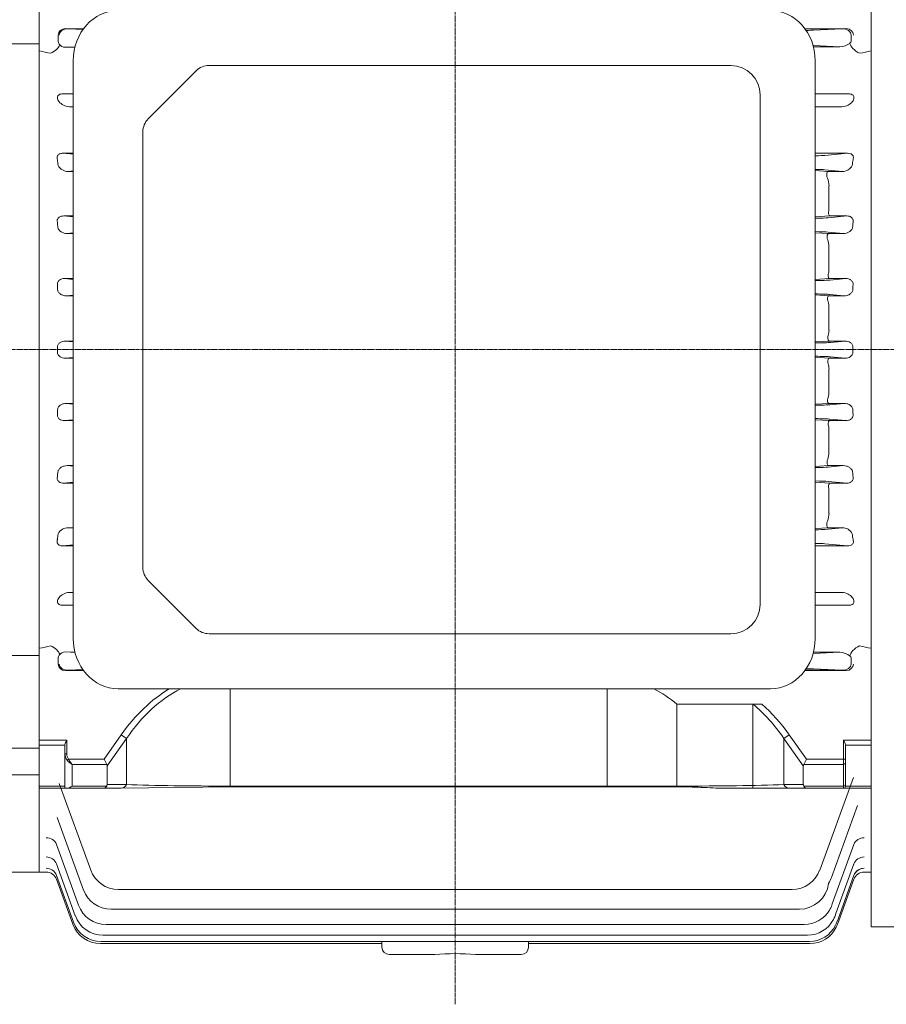
# Model space of a CAD drawing. Extents: x -129 to 3009, y -62 to 2201.
# Drawn here: x 1542 to 1779, y 1356 to 1624 of the extents above; entities that cross this region are included whole.
import ezdxf

# ---------------------------------------------------------------- set-up
doc = ezdxf.new("R2010")
doc.units = 0
doc.header["$MEASUREMENT"] = 0
doc.linetypes.add('CENTER2', pattern=[1.125, 0.75, -0.125, 0.125, -0.125])
doc.layers.add('CENTER LINE', color=1, linetype='CENTER2', lineweight=9)
doc.layers.add('OUTLINE', color=3, linetype='Continuous', lineweight=20)

msp = doc.modelspace()

# ---------------------------------------------------------------- linework, layer by layer
at = {"layer": 'CENTER LINE'}
for p, q in [((1661.31, 1355.7), (1661.31, 1762.17)), ((1661.31, 1355.7), (1661.31, 1762.17)), ((1321.15, 1534.26), (1944.31, 1534.26))]:
    msp.add_line(p, q, dxfattribs=at)
at = {"layer": 'OUTLINE'}
for p, q in [((1774.81, 1432.93), (1774.81, 1692.96)), ((1547.81, 1641.49), (1547.81, 1618.74)), ((1552.98, 1620.05), (1552.98, 1619.26)), ((1554.94, 1621.79), (1559.88, 1621.77)), ((1554.94, 1621.79), (1559.72, 1621.56)), ((1559.71, 1621.54), (1555.76, 1621.73)), ((1555.76, 1621.73), (1559.84, 1621.72)), ((1768.01, 1621.79), (1756.77, 1621.76)), ((1766.87, 1621.73), (1756.81, 1621.71)), ((1768.01, 1621.79), (1759.12, 1621.36)), ((1759.12, 1621.36), (1766.87, 1621.73)), ((1769.36, 1619.26), (1769.36, 1620.02)), ((1547.81, 1619.26), (1547.81, 1618.74)), ((1547.81, 1618.74), (1547.81, 1615.72)), ((1547.81, 1618.74), (1547.81, 1615.72)), ((1552.98, 1619.26), (1552.98, 1618.47)), ((1557.57, 1616.86), (1554.94, 1616.73)), ((1554.94, 1616.73), (1557.01, 1616.74)), ((1557.01, 1616.74), (1557.54, 1616.74)), ((1759.08, 1616.82), (1766.27, 1616.82)), ((1766.27, 1616.82), (1759.12, 1617.16)), ((1769.36, 1618.5), (1769.36, 1619.26)), ((1774.81, 1619.26), (1774.81, 1618.74)), ((1774.81, 1615.72), (1774.81, 1618.74)), ((1547.81, 1432.93), (1547.81, 1615.72)), ((1547.81, 1615.72), (1547.81, 1534.26)), ((1774.81, 1534.26), (1774.81, 1615.72)), ((1557.09, 1613.06), (1557.09, 1455.46)), ((1736.55, 1611.76), (1594.16, 1611.76)), ((1759.55, 1455.46), (1759.55, 1613.06)), ((1590.62, 1610.3), (1577.55, 1597.22)), ((1554.24, 1604.01), (1557.09, 1604.01)), ((1744.55, 1464.76), (1744.55, 1603.76)), ((1759.55, 1604.01), (1761.1, 1604.01)), ((1761.1, 1604.01), (1768.67, 1604.01)), ((1557.09, 1600.51), (1556.07, 1600.51)), ((1761.1, 1600.51), (1759.55, 1600.51)), ((1766.84, 1600.51), (1761.1, 1600.51)), ((1576.09, 1593.69), (1576.09, 1474.83)), ((1557.09, 1587.81), (1554.24, 1587.81)), ((1554.24, 1587.81), (1557.09, 1587.53)), ((1768.39, 1587.81), (1759.55, 1587.81)), ((1762.19, 1587.21), (1768.39, 1587.81)), ((1557.09, 1582.99), (1555.74, 1582.86)), ((1555.74, 1582.86), (1557.09, 1582.86)), ((1759.55, 1583.08), (1763.07, 1582.86)), ((1766.89, 1582.86), (1762.19, 1583.31)), ((1763.07, 1582.86), (1766.89, 1582.86)), ((1763.31, 1578.92), (1763.31, 1572.88)), ((1763.23, 1572.06), (1763.31, 1572.88)), ((1557.09, 1570.7), (1554.47, 1570.7)), ((1554.47, 1570.7), (1557.09, 1570.45)), ((1763.57, 1570.7), (1759.55, 1570.45)), ((1763.08, 1570.21), (1768.15, 1570.7)), ((1768.15, 1570.7), (1763.57, 1570.7)), ((1557.09, 1566.07), (1555.42, 1565.91)), ((1555.42, 1565.91), (1557.09, 1565.91)), ((1759.55, 1566.13), (1763.17, 1565.91)), ((1767.21, 1565.91), (1763.08, 1566.31)), ((1763.17, 1565.91), (1767.21, 1565.91)), ((1763.31, 1562.32), (1763.31, 1556.17)), ((1557.09, 1553.63), (1554.69, 1553.63)), ((1554.69, 1553.63), (1557.09, 1553.4)), ((1763.47, 1553.63), (1759.55, 1553.39)), ((1767.93, 1553.63), (1763.47, 1553.63)), ((1763.58, 1553.21), (1767.93, 1553.63)), ((1557.09, 1549.12), (1555.15, 1548.93)), ((1555.15, 1548.93), (1557.09, 1548.93)), ((1759.55, 1549.16), (1763.27, 1548.93)), ((1763.27, 1548.93), (1767.47, 1548.93)), ((1767.47, 1548.93), (1763.58, 1549.31)), ((1763.31, 1545.69), (1763.31, 1539.48)), ((1557.09, 1536.59), (1554.92, 1536.59)), ((1554.92, 1536.59), (1557.09, 1536.38)), ((1763.37, 1536.59), (1759.55, 1536.36)), ((1767.71, 1536.59), (1763.37, 1536.59)), ((1763.74, 1536.21), (1767.71, 1536.59)), ((1547.81, 1452.8), (1547.81, 1534.26)), ((1774.81, 1534.26), (1774.81, 1452.8)), ((1554.92, 1531.93), (1557.09, 1532.14)), ((1557.09, 1531.93), (1554.92, 1531.93)), ((1763.37, 1531.93), (1759.55, 1532.16)), ((1767.71, 1531.93), (1763.37, 1531.93)), ((1763.74, 1532.31), (1767.71, 1531.93)), ((1763.31, 1522.83), (1763.31, 1529.04)), ((1555.15, 1519.59), (1557.09, 1519.59)), ((1557.09, 1519.4), (1555.15, 1519.59)), ((1759.55, 1519.36), (1763.27, 1519.59)), ((1763.27, 1519.59), (1767.47, 1519.59)), ((1767.47, 1519.59), (1763.58, 1519.21)), ((1554.69, 1514.89), (1557.09, 1515.12)), ((1557.09, 1514.89), (1554.69, 1514.89)), ((1763.47, 1514.89), (1759.55, 1515.13)), ((1767.93, 1514.89), (1763.47, 1514.89)), ((1763.58, 1515.31), (1767.93, 1514.89)), ((1763.31, 1506.2), (1763.31, 1512.35)), ((1555.42, 1502.61), (1557.09, 1502.61)), ((1557.09, 1502.45), (1555.42, 1502.61)), ((1759.55, 1502.39), (1763.17, 1502.61)), ((1767.21, 1502.61), (1763.08, 1502.21)), ((1763.17, 1502.61), (1767.21, 1502.61)), ((1554.47, 1497.82), (1557.09, 1498.07)), ((1557.09, 1497.82), (1554.47, 1497.82)), ((1763.57, 1497.82), (1759.55, 1498.07)), ((1763.08, 1498.31), (1768.15, 1497.82)), ((1763.23, 1496.46), (1763.31, 1495.64)), ((1768.15, 1497.82), (1763.57, 1497.82)), ((1763.31, 1489.6), (1763.31, 1495.64)), ((1555.74, 1485.66), (1557.09, 1485.66)), ((1557.09, 1485.53), (1555.74, 1485.66)), ((1759.55, 1485.44), (1763.07, 1485.66)), ((1766.89, 1485.66), (1762.19, 1485.21)), ((1763.07, 1485.66), (1766.89, 1485.66)), ((1554.24, 1480.71), (1557.09, 1480.99)), ((1557.09, 1480.71), (1554.24, 1480.71)), ((1768.39, 1480.71), (1759.55, 1480.71)), ((1762.19, 1481.31), (1768.39, 1480.71)), ((1590.62, 1458.22), (1577.55, 1471.3)), ((1557.09, 1468.01), (1556.07, 1468.01)), ((1761.1, 1468.01), (1759.55, 1468.01)), ((1766.84, 1468.01), (1761.1, 1468.01)), ((1554.24, 1464.51), (1557.09, 1464.51)), ((1759.55, 1464.51), (1761.1, 1464.51)), ((1761.1, 1464.51), (1768.67, 1464.51)), ((1594.16, 1456.76), (1736.55, 1456.76)), ((1547.81, 1449.78), (1547.81, 1452.8)), ((1557.57, 1451.66), (1554.94, 1451.79)), ((1554.94, 1451.79), (1557.01, 1451.78)), ((1557.01, 1451.78), (1557.54, 1451.78)), ((1759.08, 1451.7), (1766.27, 1451.7)), ((1766.27, 1451.7), (1759.12, 1451.36)), ((1774.81, 1452.8), (1774.81, 1449.78)), ((1547.81, 1449.26), (1547.81, 1449.78)), ((1552.98, 1449.26), (1552.98, 1450.05)), ((1552.98, 1448.47), (1552.98, 1449.26)), ((1769.36, 1450.02), (1769.36, 1449.26)), ((1769.36, 1449.26), (1769.36, 1448.5)), ((1774.81, 1449.26), (1774.81, 1449.78)), ((1554.94, 1446.73), (1559.72, 1446.96)), ((1554.94, 1446.73), (1559.88, 1446.75)), ((1559.71, 1446.98), (1555.76, 1446.79)), ((1555.76, 1446.79), (1559.84, 1446.8)), ((1768.01, 1446.73), (1756.77, 1446.76)), ((1766.87, 1446.79), (1756.81, 1446.81)), ((1759.12, 1447.16), (1766.87, 1446.79)), ((1768.01, 1446.73), (1759.12, 1447.16)), ((1747.34, 1441.76), (1569.3, 1441.76)), ((1599.88, 1441.76), (1599.88, 1415.21)), ((1547.81, 1432.93), (1547.81, 1418.3)), ((1774.81, 1432.93), (1774.81, 1376.82)), ((1565.48, 1422.55), (1570.18, 1429.2)), ((1571.6, 1428.2), (1570.18, 1429.2)), ((1547.81, 1427.76), (1555.31, 1427.76)), ((1554.81, 1426.41), (1547.81, 1426.41)), ((1554.81, 1424.05), (1554.81, 1426.44)), ((1555.31, 1427.76), (1555.31, 1424.05)), ((1571.6, 1428.2), (1566.31, 1420.73)), ((1571.6, 1415.63), (1571.6, 1428.2)), ((1554.81, 1424.05), (1555.31, 1424.05)), ((1554.81, 1414.63), (1554.81, 1424.05)), ((1555.75, 1422.55), (1555.4, 1422.3)), ((1555.75, 1422.55), (1565.48, 1422.55)), ((1556.81, 1421.14), (1556.81, 1415.21)), ((1566.22, 1421.14), (1556.81, 1421.14)), ((1566.22, 1421.14), (1565.48, 1422.55)), ((1566.31, 1420.73), (1566.31, 1415.63)), ((1547.81, 1418.3), (1547.81, 1391.76)), ((1561.86, 1392.29), (1553.27, 1415.89)), ((1556.81, 1415.21), (1566.22, 1415.21)), ((1566.31, 1415.63), (1571.6, 1415.63)), ((1599.88, 1415.21), (1722.74, 1415.21)), ((1722.74, 1415.21), (1722.74, 1414.99)), ((1751.03, 1415.63), (1756.31, 1415.63)), ((1756.41, 1415.21), (1767.31, 1415.21)), ((1769.97, 1417.57), (1760.77, 1392.29)), ((1767.31, 1415.21), (1767.31, 1414.63)), ((1767.81, 1415.13), (1767.81, 1415.57)), ((1547.81, 1415.15), (1554.81, 1415.15)), ((1554.81, 1414.63), (1547.81, 1414.63)), ((1555.4, 1414.63), (1554.81, 1414.63)), ((1565.48, 1414.63), (1555.4, 1414.63)), ((1570.18, 1414.63), (1565.48, 1414.63)), ((1599.88, 1414.99), (1570.18, 1414.63)), ((1599.88, 1414.99), (1722.74, 1414.99)), ((1752.44, 1414.63), (1735.64, 1414.63)), ((1757.14, 1414.63), (1752.44, 1414.63)), ((1767.31, 1414.63), (1757.14, 1414.63)), ((1774.81, 1414.63), (1767.31, 1414.63)), ((1767.81, 1415.15), (1774.81, 1415.15)), ((1764, 1390.31), (1771.12, 1409.88)), ((1552.68, 1406.64), (1559.88, 1386.87)), ((1558.53, 1382.74), (1552.5, 1399.31)), ((1764.22, 1383.08), (1770.13, 1399.31)), ((1557.65, 1379.83), (1552.5, 1393.98)), ((1765.22, 1380.5), (1770.12, 1393.98)), ((1547.81, 1391.76), (1549.71, 1391.76)), ((1549.71, 1391.76), (1549.71, 1391.76)), ((1772.91, 1391.76), (1772.91, 1391.76)), ((1772.91, 1391.76), (1774.81, 1391.76)), ((1557.16, 1378.1), (1552.51, 1390.86)), ((1556.99, 1377.52), (1552.53, 1389.79)), ((1765.78, 1378.96), (1770.13, 1390.9)), ((1765.97, 1378.45), (1770.09, 1389.79)), ((1753.25, 1387.03), (1569.37, 1387.03)), ((1764.22, 1383.08), (1764.09, 1382.74)), ((1567.4, 1381.61), (1755.23, 1381.61)), ((1765.22, 1380.5), (1764.97, 1379.83)), ((1765.78, 1378.96), (1765.47, 1378.1)), ((1765.97, 1378.45), (1765.63, 1377.52)), ((1756.58, 1377.47), (1566.05, 1377.47)), ((1860.13, 1376.82), (1774.81, 1376.82)), ((1641.31, 1372.26), (1564.51, 1372.26)), ((1757.95, 1372.83), (1564.67, 1372.83)), ((1757.45, 1374.56), (1565.17, 1374.56)), ((1641.31, 1371.26), (1641.31, 1372.83)), ((1681.31, 1372.83), (1681.31, 1371.26)), ((1758.11, 1372.26), (1681.31, 1372.26)), ((1644.31, 1369.26), (1643.31, 1369.26)), ((1655.75, 1369.26), (1644.31, 1369.26)), ((1678.31, 1369.26), (1666.88, 1369.26)), ((1679.31, 1369.26), (1678.31, 1369.26))]:
    msp.add_line(p, q, dxfattribs=at)
at = {"layer": 'OUTLINE', "linetype": 'Continuous'}
for p, q in [((1547.81, 1619.33), (1547.81, 1644.67)), ((1547.81, 1619.33), (1547.81, 1618.17)), ((1528.81, 1617.66), (1547.81, 1617.66)), ((1547.81, 1453.67), (1547.81, 1618.17)), ((1547.81, 1453.67), (1547.81, 1452.52)), ((1547.81, 1450.86), (1528.81, 1450.86)), ((1547.81, 1452.52), (1547.81, 1427.18)), ((1702.78, 1441.76), (1702.78, 1414.99)), ((1721.81, 1437.57), (1721.81, 1414.99)), ((1745, 1437.57), (1721.81, 1437.57)), ((1742.55, 1437.57), (1742.55, 1414.63)), ((1751.03, 1428.2), (1752.44, 1429.2)), ((1752.44, 1429.2), (1757.14, 1422.55)), ((1547.81, 1427.18), (1547.81, 1419.92)), ((1751.03, 1428.2), (1751.03, 1415.63)), ((1756.31, 1420.73), (1751.03, 1428.2)), ((1767.31, 1422.55), (1767.31, 1427.76)), ((1767.31, 1427.76), (1774.81, 1427.76)), ((1767.81, 1426.44), (1767.81, 1422.55)), ((1774.81, 1426.41), (1767.81, 1426.41)), ((1528.81, 1425.52), (1547.81, 1425.52)), ((1756.31, 1415.63), (1756.31, 1420.73)), ((1756.41, 1421.14), (1757.14, 1422.55)), ((1767.31, 1421.14), (1756.41, 1421.14)), ((1757.14, 1422.55), (1767.31, 1422.55)), ((1767.31, 1422.55), (1767.81, 1422.55)), ((1767.31, 1421.14), (1767.31, 1422.55)), ((1767.31, 1415.21), (1767.31, 1421.14)), ((1767.81, 1421.49), (1767.81, 1422.55)), ((1767.81, 1421.49), (1767.81, 1415.57)), ((1528.81, 1418.26), (1547.81, 1418.26)), ((1547.81, 1419.92), (1547.81, 1419.56)), ((1547.81, 1393.42), (1547.81, 1419.56)), ((1751.03, 1415.63), (1756.31, 1415.63)), ((1756.41, 1415.21), (1767.31, 1415.21)), ((1767.31, 1415.21), (1767.31, 1414.63)), ((1767.81, 1415.13), (1767.81, 1415.57)), ((1757.14, 1414.63), (1752.44, 1414.63)), ((1767.31, 1414.63), (1757.14, 1414.63)), ((1774.81, 1414.63), (1767.31, 1414.63)), ((1767.81, 1415.15), (1774.81, 1415.15)), ((1537.12, 1391.76), (1547.81, 1391.76))]:
    msp.add_line(p, q, dxfattribs=at)
at = {"layer": 'OUTLINE'}
for centre, radius, start, end in [((1554.9, 1618.77), 2.04, 216.3318, 271.1), ((1766.13, 1621.38), 4.57, 271.744, 309.6733), ((1768.6, 1618.49), 0.763, 305.6321, 349.0357), ((1594.16, 1606.76), 5, 90, 135), ((1736.55, 1603.76), 8, 0, 90), ((1581.09, 1593.69), 5, 135, 180), ((1555.6, 1585.77), 2.92, 205.8843, 272.7152), ((1767.01, 1585.8), 2.95, 267.6421, 333.7584), ((1757.74, 1578.86), 5.58, 0.5608, 23.0036), ((1758.04, 1562.31), 5.27, 0.1446, 20.883), ((1758.96, 1556.14), 4.35, 345.9059, 0.3452), ((1758.35, 1545.71), 4.96, 359.8625, 18.7376), ((1758.66, 1539.46), 4.66, 343.5052, 0.2935), ((1153.02, 1534.26), 399.75, 0, 0.0906), ((1153.02, 1534.26), 399.75, 359.9094, 0), ((2169.61, 1534.26), 399.75, 179.9094, 180), ((2169.61, 1534.26), 399.75, 180, 180.0906), ((1758.66, 1529.06), 4.66, 359.7065, 16.4948), ((1758.35, 1522.81), 4.96, 341.2624, 0.1375), ((1758.96, 1512.38), 4.35, 359.6548, 14.0941), ((1758.04, 1506.21), 5.27, 339.117, 359.8554), ((1757.74, 1489.66), 5.58, 336.9964, 359.4392), ((1555.6, 1482.75), 2.92, 87.2848, 154.1157), ((1767.01, 1482.72), 2.95, 26.2416, 92.3579), ((1581.09, 1474.83), 5, 180, 225), ((1736.55, 1464.76), 8, 270, 0), ((1594.16, 1461.76), 5, 225, 270), ((1554.9, 1449.75), 2.04, 88.9, 143.6682), ((1766.13, 1447.14), 4.57, 50.3267, 88.256), ((1768.6, 1450.03), 0.763, 10.9643, 54.3679), ((1767.31, 1415.13), 0.5, 270, 0), ((1549.71, 1388.76), 3, 20, 90.0004), ((1549.71, 1388.76), 3, 20, 89.9918), ((1569.37, 1395.03), 8, 200, 270), ((1753.25, 1395.03), 8, 270, 340), ((1772.91, 1388.76), 3, 90.0231, 160), ((1772.91, 1388.76), 3, 89.9996, 160), ((1755.23, 1389.61), 8, 270, 353.2384), ((1756.48, 1393.05), 8, 326.7616, 340), ((1567.4, 1389.61), 8, 200, 270), ((1566.05, 1385.47), 8, 200, 270), ((1756.58, 1385.47), 8, 270, 329.3523), ((1756.58, 1385.47), 8, 329.3523, 340), ((1564.67, 1380.83), 8, 200, 270), ((1565.17, 1382.56), 8, 200, 270), ((1757.45, 1382.56), 8, 270, 332.0426), ((1757.45, 1382.56), 8, 332.0426, 340), ((1757.95, 1380.83), 8, 333.5862, 340), ((1564.51, 1380.26), 8, 200, 270), ((1757.95, 1380.83), 8, 270, 333.5862), ((1758.11, 1380.26), 8, 270, 334.0899), ((1758.11, 1380.26), 8, 334.0899, 340), ((1643.31, 1371.26), 2, 180, 270), ((1679.31, 1371.26), 2, 270, 0), ((1661.31, 1309.23), 60.29, 84.7012, 95.2988)]:
    msp.add_arc(centre, radius, start, end, dxfattribs=at)
at = {"layer": 'OUTLINE', "linetype": 'Continuous'}
for centre, radius, start, end in [((1699.69, 1411.02), 34.56, 50.2053, 62.8039), ((1767.31, 1415.13), 0.5, 270, 0)]:
    msp.add_arc(centre, radius, start, end, dxfattribs=at)
at = {"layer": 'OUTLINE', "extrusion": (0, 0, -1)}
for centre, major_axis, ratio, start_param, end_param in [((1569.3, 1613.06), (0, 13.7), 0.891007, 4.712389, 6.283185), ((1747.34, 1613.06), (0, -13.7), 0.891007, 3.141593, 4.712389), ((1555.79, 1619.98), (2.53, -0.1), 0.692309, 3.10652, 4.671348), ((1753.25, 1621.4), (6.25, 0), 0.017455, 0.349066, 0.91036), ((1768, 1620.04), (1.97, 0.07), 0.888433, -1.531433, 0.033395), ((1550.96, 1616.77), (-2.49, -1.68), 0.495716, 3.795202, 5.035048), ((738.05, 1534.26), (986.94, 0), 0.144385, -0.608552, -0.602949), ((1757.87, 1532.23), (6.25, 0), 0.034921, 4.984685, 5.934119), ((1500.19, 1534.26), (0, 145.5), 0.363971, 1.683447, 1.692397), ((1757.71, 1519.29), (-6.25, 0), 0.034921, 3.490659, 4.412872), ((1822.44, 1534.26), (0, 145.5), 0.36397, 4.590788, 4.599739), ((1757.71, 1515.23), (6.25, 0), 0.034921, -1.27128, -0.349066), ((1757.2, 1502.29), (-6.25, 0), 0.034921, 3.490659, 4.327349), ((1501.32, 1534.26), (0, 145.5), 0.36397, 1.801805, 1.81159), ((1821.3, 1534.26), (0, 145.5), 0.36397, 4.471595, 4.48138), ((1757.2, 1498.23), (6.25, 0), 0.034921, -1.185757, -0.349066), ((1756.32, 1485.29), (-6.25, 0), 0.034921, 3.490659, 4.168199), ((1503.27, 1534.26), (0, 145.5), 0.36397, 1.92333, 1.934666), ((1819.36, 1534.26), (0, 145.5), 0.36397, 4.34852, 4.359855), ((1756.32, 1481.23), (6.25, 0), 0.034921, -1.026606, -0.349066), ((1569.3, 1455.46), (0, 13.7), 0.891007, 3.141593, 4.712389), ((1747.34, 1455.46), (0, -13.7), 0.891007, 4.712389, 6.283185), ((1771.66, 1451.75), (2.49, 1.68), 0.495716, 3.523882, 5.035048), ((2584.58, 1534.26), (-986.94, 0), 0.144385, -0.608552, -0.602949), ((1554.95, 1450.04), (-1.97, 0.07), 0.888433, -0.033395, 0.510963), ((1753.25, 1451.4), (-6.25, 0), 0.017455, 3.490659, 3.549283), ((1766.83, 1449.98), (2.53, 0.1), 0.692309, -0.053825, 0.035072), ((1554.95, 1448.48), (1.97, 0.07), 0.888433, 1.61016, 3.174987), ((1766.83, 1448.54), (-2.53, 0.1), 0.692309, 3.10652, 4.671348), ((1753.25, 1447.12), (6.25, 0), 0.017455, -0.91036, -0.349066)]:
    msp.add_ellipse(centre, major_axis=major_axis, ratio=ratio, start_param=start_param, end_param=end_param, dxfattribs=at)
at = {"layer": 'OUTLINE'}
for centre, major_axis, ratio, start_param, end_param in [((1554.95, 1620.04), (1.97, -0.07), 0.888433, 1.61016, 3.174987), ((1753.25, 1621.4), (6.25, 0), 0.017455, -0.91036, -0.349066), ((1766.83, 1619.98), (-2.53, -0.1), 0.692309, 3.10652, 4.671348), ((1554.95, 1618.48), (-1.97, -0.07), 0.888433, -0.033395, 0.510963), ((1753.25, 1617.12), (-6.25, 0), 0.017455, 3.490659, 3.549283), ((1771.66, 1616.77), (2.49, -1.68), 0.495716, 3.523882, 5.035048), ((1766.83, 1618.54), (2.53, -0.1), 0.692309, -0.053825, 0.035072), ((2584.58, 1534.26), (-986.94, 0), 0.144385, -0.608552, -0.602949), ((1756.32, 1587.29), (6.25, 0), 0.034921, -1.026606, -0.349066), ((1503.27, 1534.26), (0, -145.5), 0.36397, 1.92333, 1.934666), ((1819.36, 1534.26), (0, -145.5), 0.36397, 4.34852, 4.359855), ((1756.32, 1583.23), (-6.25, 0), 0.034921, 3.490659, 4.168199), ((1501.32, 1534.26), (0, -145.5), 0.36397, 1.801805, 1.81159), ((1757.2, 1570.29), (6.25, 0), 0.034921, -1.185757, -0.349066), ((1821.3, 1534.26), (0, -145.5), 0.36397, 4.471595, 4.48138), ((1757.2, 1566.23), (-6.25, 0), 0.034921, 3.490659, 4.327349), ((1757.71, 1553.29), (6.25, 0), 0.034921, -1.27128, -0.349066), ((1500.19, 1534.26), (0, -145.5), 0.363971, 1.683447, 1.692397), ((1822.44, 1534.26), (0, -145.5), 0.36397, 4.590788, 4.599739), ((1757.71, 1549.23), (-6.25, 0), 0.034921, 3.490659, 4.412872), ((1757.87, 1536.29), (6.25, 0), 0.034921, 4.984685, 5.934119), ((738.05, 1534.26), (986.94, 0), 0.144385, -0.608552, -0.602949), ((1550.96, 1451.75), (-2.49, 1.68), 0.495716, 3.795202, 5.035048), ((1555.79, 1448.54), (2.53, 0.1), 0.692309, 3.10652, 4.671348), ((1768, 1448.48), (1.97, -0.07), 0.888433, -1.531433, 0.033395), ((1753.25, 1447.12), (6.25, 0), 0.017455, 0.349066, 0.91036), ((1599.88, 1387.2), (0, -59.4), 0.707107, 3.547886, 3.926991), ((1599.88, 1387.2), (0, 57.98), 0.68986, 0.345233, 0.785398), ((1556.81, 1424.05), (0, -2.47), 0.808122, 4.712389, 5.497787), ((1556.81, 1424.05), (0, 2.12), 0.707107, 1.570796, 2.356194), ((1556.81, 1422.55), (1.86, -1.51), 0.49375, 4.309487, 5.094885), ((1556.81, 1422.55), (1.29, -1.93), 0.39141, 4.456194, 5.241592), ((1563.48, 1419.73), (-2.73, -1.41), 0.517638, 2.879793, 3.141593), ((1556.81, 1416.63), (-1.85, -1.85), 0.414214, 0.392699, 1.178097), ((1565.48, 1416.63), (0, 2), 0.517638, 3.141593, 3.926991), ((1563.48, 1416.63), (2.73, -1.41), 0.517638, 0, 0.261799), ((1570.18, 1416.63), (0, 2), 0.816497, 3.141593, 4.18879), ((1599.88, 1416.63), (-40, 0), 0.035355, 0.785398, 1.570796), ((1722.74, 1416.63), (-40, 0), 0.035355, 1.570796, 2.356194), ((1752.44, 1416.63), (0, 2), 0.816497, 2.094395, 3.141593), ((1759.14, 1416.63), (2.73, 1.41), 0.517638, 2.879793, 3.141593), ((1757.14, 1416.63), (0, 2), 0.517638, 2.356194, 3.141593), ((1767.31, 1415.57), (-0.5, 0), 0.707107, 1.570796, 3.141593), ((1549.68, 1398.29), (2.82, 1.03), 0.926784, 0, 1.245461), ((1772.95, 1398.29), (-2.82, 1.03), 0.926784, -1.245461, 0), ((1772.74, 1397.71), (-2.82, 1.03), 0.931177, -0.021738, 0), ((1549.68, 1392.96), (2.82, 1.03), 0.967511, 0, 1.232212), ((1549.8, 1392.63), (2.82, 1.03), 0.970073, 0, 0.037469), ((1772.82, 1392.63), (-2.82, 1.03), 0.970073, -0.064936, 0), ((1772.94, 1392.96), (-2.82, 1.03), 0.967511, -1.232212, 0), ((1549.69, 1389.83), (2.82, 1.03), 0.99165, 0, 1.224417), ((1772.93, 1389.83), (-2.82, 1.03), 0.99165, -1.224417, 0), ((1772.93, 1389.83), (-2.82, 1.03), 0.99165, -1.224417, -0.23817)]:
    msp.add_ellipse(centre, major_axis=major_axis, ratio=ratio, start_param=start_param, end_param=end_param, dxfattribs=at)
at = {"layer": 'OUTLINE', "linetype": 'Continuous'}
for centre, major_axis, ratio, start_param, end_param in [((1722.74, 1387.2), (0, 57.98), 0.68986, -0.785398, -0.517996), ((1722.74, 1387.2), (0, 59.4), 0.707107, -0.785398, -0.558356), ((1759.14, 1419.73), (2.73, -1.41), 0.517638, 3.141593, 3.403392), ((1767.31, 1421.49), (0.5, 0), 0.707107, -1.570796, 0), ((1752.44, 1416.63), (0, -2), 0.816497, -1.047198, 0), ((1759.14, 1416.63), (2.73, 1.41), 0.517638, 2.879793, 3.141593), ((1757.14, 1416.63), (0, 2), 0.517638, 2.356194, 3.141593), ((1767.31, 1415.57), (0.5, 0), 0.707107, -1.570796, 0)]:
    msp.add_ellipse(centre, major_axis=major_axis, ratio=ratio, start_param=start_param, end_param=end_param, dxfattribs=at)
at = {"layer": 'OUTLINE'}
for points, knots in [([(1554.24, 1604.01), (1553.9, 1604.01), (1553.52, 1603.95), (1552.93, 1603.57), (1552.81, 1603.31), (1552.72, 1602.61), (1552.94, 1602.2), (1553.52, 1601.49), (1553.92, 1601.18), (1554.85, 1600.7), (1555.4, 1600.51), (1556.07, 1600.51)], [0, 0, 0, 0, 0.125, 0.125, 0.25, 0.25, 0.5, 0.5, 0.75, 0.75, 1, 1, 1, 1]), ([(1766.84, 1600.51), (1767.5, 1600.51), (1768.05, 1600.7), (1768.99, 1601.18), (1769.38, 1601.49), (1769.96, 1602.2), (1770.18, 1602.61), (1770.1, 1603.31), (1769.97, 1603.57), (1769.39, 1603.95), (1769, 1604.01), (1768.67, 1604.01)], [0, 0, 0, 0, 0.25, 0.25, 0.5, 0.5, 0.75, 0.75, 0.875, 0.875, 1, 1, 1, 1]), ([(1554.24, 1587.81), (1554.12, 1587.81), (1553.99, 1587.8), (1553.73, 1587.77), (1553.6, 1587.74), (1553.34, 1587.65), (1553.22, 1587.58), (1553, 1587.42), (1552.91, 1587.33), (1552.77, 1587.13), (1552.73, 1587.03), (1552.67, 1586.82), (1552.65, 1586.72), (1552.65, 1586.52), (1552.66, 1586.42), (1552.7, 1586.23), (1552.73, 1586.13), (1552.76, 1586.04)], [0, 0, 0, 0, 0.125, 0.125, 0.25, 0.25, 0.375, 0.375, 0.5, 0.5, 0.625, 0.625, 0.75, 0.75, 0.875, 0.875, 1, 1, 1, 1]), ([(1769.87, 1586.04), (1769.94, 1586.22), (1769.98, 1586.41), (1769.97, 1586.72), (1769.96, 1586.82), (1769.9, 1587.03), (1769.85, 1587.13), (1769.72, 1587.33), (1769.63, 1587.42), (1769.41, 1587.58), (1769.29, 1587.64), (1768.9, 1587.78), (1768.63, 1587.81), (1768.39, 1587.81)], [0, 0, 0, 0, 0.25, 0.25, 0.375, 0.375, 0.5, 0.5, 0.625, 0.625, 0.75, 0.75, 1, 1, 1, 1]), ([(1762.87, 1581.04), (1762.82, 1581.17), (1762.78, 1581.29), (1762.72, 1581.53), (1762.7, 1581.65), (1762.68, 1581.87), (1762.68, 1581.97), (1762.68, 1582.17), (1762.7, 1582.26), (1762.75, 1582.5), (1762.8, 1582.62), (1762.89, 1582.75), (1762.93, 1582.79), (1762.99, 1582.84), (1763.03, 1582.85), (1763.07, 1582.86)], [0, 0, 0, 0, 0.125, 0.125, 0.25, 0.25, 0.375, 0.375, 0.5, 0.5, 0.75, 0.75, 0.875, 0.875, 1, 1, 1, 1]), ([(1763.57, 1570.7), (1763.51, 1570.71), (1763.45, 1570.74), (1763.34, 1570.87), (1763.29, 1570.96), (1763.22, 1571.2), (1763.19, 1571.34), (1763.18, 1571.67), (1763.19, 1571.86), (1763.23, 1572.06)], [0, 0, 0, 0, 0.25, 0.25, 0.5, 0.5, 0.75, 0.75, 1, 1, 1, 1]), ([(1554.47, 1570.7), (1554.24, 1570.7), (1554, 1570.68), (1553.64, 1570.57), (1553.52, 1570.53), (1553.29, 1570.4), (1553.19, 1570.33), (1553, 1570.15), (1552.92, 1570.05), (1552.8, 1569.84), (1552.76, 1569.72), (1552.68, 1569.38), (1552.7, 1569.17), (1552.75, 1568.96)], [0, 0, 0, 0, 0.25, 0.25, 0.375, 0.375, 0.5, 0.5, 0.625, 0.625, 0.75, 0.75, 1, 1, 1, 1]), ([(1769.87, 1568.96), (1769.9, 1569.06), (1769.92, 1569.17), (1769.93, 1569.38), (1769.92, 1569.5), (1769.87, 1569.72), (1769.83, 1569.83), (1769.71, 1570.05), (1769.63, 1570.15), (1769.44, 1570.32), (1769.34, 1570.4), (1769.11, 1570.52), (1768.99, 1570.57), (1768.63, 1570.68), (1768.39, 1570.7), (1768.15, 1570.7)], [0, 0, 0, 0, 0.125, 0.125, 0.25, 0.25, 0.375, 0.375, 0.5, 0.5, 0.625, 0.625, 0.75, 0.75, 1, 1, 1, 1]), ([(1552.87, 1567.57), (1552.9, 1567.44), (1552.95, 1567.31), (1553.07, 1567.07), (1553.14, 1566.96), (1553.4, 1566.65), (1553.6, 1566.48), (1554.06, 1566.2), (1554.31, 1566.09), (1554.85, 1565.94), (1555.13, 1565.91), (1555.42, 1565.91)], [0, 0, 0, 0, 0.125, 0.125, 0.25, 0.25, 0.5, 0.5, 0.75, 0.75, 1, 1, 1, 1]), ([(1762.97, 1564.19), (1762.87, 1564.43), (1762.83, 1564.66), (1762.8, 1564.98), (1762.8, 1565.08), (1762.81, 1565.26), (1762.82, 1565.35), (1762.9, 1565.73), (1763.04, 1565.89), (1763.17, 1565.91)], [0, 0, 0, 0, 0.25, 0.25, 0.375, 0.375, 0.5, 0.5, 1, 1, 1, 1]), ([(1767.21, 1565.91), (1767.5, 1565.91), (1767.78, 1565.94), (1768.18, 1566.05), (1768.31, 1566.1), (1768.56, 1566.21), (1768.68, 1566.27), (1769.02, 1566.48), (1769.23, 1566.65), (1769.56, 1567.06), (1769.69, 1567.3), (1769.75, 1567.57)], [0, 0, 0, 0, 0.25, 0.25, 0.375, 0.375, 0.5, 0.5, 0.75, 0.75, 1, 1, 1, 1]), ([(1763.47, 1553.63), (1763.41, 1553.64), (1763.35, 1553.68), (1763.24, 1553.81), (1763.2, 1553.91), (1763.13, 1554.16), (1763.1, 1554.32), (1763.1, 1554.67), (1763.13, 1554.87), (1763.18, 1555.08)], [0, 0, 0, 0, 0.25, 0.25, 0.5, 0.5, 0.75, 0.75, 1, 1, 1, 1]), ([(1554.69, 1553.63), (1554.46, 1553.63), (1554.23, 1553.61), (1553.76, 1553.48), (1553.53, 1553.38), (1553.12, 1553.08), (1552.95, 1552.87), (1552.8, 1552.52), (1552.77, 1552.4), (1552.74, 1552.15), (1552.74, 1552.03), (1552.76, 1551.91)], [0, 0, 0, 0, 0.25, 0.25, 0.5, 0.5, 0.75, 0.75, 0.875, 0.875, 1, 1, 1, 1]), ([(1769.87, 1551.91), (1769.89, 1552.03), (1769.89, 1552.15), (1769.86, 1552.4), (1769.83, 1552.52), (1769.73, 1552.75), (1769.66, 1552.86), (1769.5, 1553.06), (1769.41, 1553.15), (1769.2, 1553.3), (1769.09, 1553.37), (1768.87, 1553.47), (1768.76, 1553.51), (1768.4, 1553.61), (1768.17, 1553.63), (1767.93, 1553.63)], [0, 0, 0, 0, 0.125, 0.125, 0.25, 0.25, 0.375, 0.375, 0.5, 0.5, 0.625, 0.625, 0.75, 0.75, 1, 1, 1, 1]), ([(1552.81, 1550.62), (1552.82, 1550.48), (1552.86, 1550.34), (1552.96, 1550.09), (1553.02, 1549.97), (1553.18, 1549.76), (1553.27, 1549.66), (1553.46, 1549.48), (1553.56, 1549.4), (1553.78, 1549.26), (1553.9, 1549.2), (1554.14, 1549.1), (1554.26, 1549.06), (1554.63, 1548.96), (1554.89, 1548.93), (1555.15, 1548.93)], [0, 0, 0, 0, 0.125, 0.125, 0.25, 0.25, 0.375, 0.375, 0.5, 0.5, 0.625, 0.625, 0.75, 0.75, 1, 1, 1, 1]), ([(1767.47, 1548.93), (1767.74, 1548.93), (1767.99, 1548.96), (1768.49, 1549.09), (1768.73, 1549.19), (1769.17, 1549.47), (1769.37, 1549.65), (1769.68, 1550.08), (1769.79, 1550.34), (1769.81, 1550.62)], [0, 0, 0, 0, 0.25, 0.25, 0.5, 0.5, 0.75, 0.75, 1, 1, 1, 1]), ([(1763.05, 1547.3), (1762.97, 1547.53), (1762.93, 1547.75), (1762.91, 1548.15), (1762.92, 1548.33), (1762.98, 1548.62), (1763.03, 1548.73), (1763.12, 1548.84), (1763.15, 1548.87), (1763.21, 1548.92), (1763.24, 1548.93), (1763.27, 1548.93)], [0, 0, 0, 0, 0.25, 0.25, 0.5, 0.5, 0.75, 0.75, 0.875, 0.875, 1, 1, 1, 1]), ([(1554.92, 1536.59), (1554.67, 1536.6), (1554.43, 1536.57), (1553.95, 1536.45), (1553.72, 1536.35), (1553.4, 1536.14), (1553.3, 1536.06), (1553.12, 1535.87), (1553.04, 1535.77), (1552.91, 1535.54), (1552.86, 1535.42), (1552.79, 1535.16), (1552.77, 1535.03), (1552.77, 1534.89)], [0, 0, 0, 0, 0.25, 0.25, 0.5, 0.5, 0.625, 0.625, 0.75, 0.75, 0.875, 0.875, 1, 1, 1, 1]), ([(1763.37, 1536.59), (1763.34, 1536.6), (1763.31, 1536.61), (1763.25, 1536.65), (1763.22, 1536.68), (1763.14, 1536.79), (1763.09, 1536.89), (1763.03, 1537.16), (1763.01, 1537.33), (1763.02, 1537.7), (1763.05, 1537.91), (1763.12, 1538.14)], [0, 0, 0, 0, 0.125, 0.125, 0.25, 0.25, 0.5, 0.5, 0.75, 0.75, 1, 1, 1, 1]), ([(1769.85, 1534.89), (1769.85, 1535.03), (1769.84, 1535.16), (1769.77, 1535.42), (1769.72, 1535.54), (1769.52, 1535.88), (1769.32, 1536.07), (1768.9, 1536.35), (1768.67, 1536.45), (1768.19, 1536.57), (1767.95, 1536.6), (1767.71, 1536.59)], [0, 0, 0, 0, 0.125, 0.125, 0.25, 0.25, 0.5, 0.5, 0.75, 0.75, 1, 1, 1, 1]), ([(1554.92, 1531.93), (1554.67, 1531.92), (1554.43, 1531.95), (1553.95, 1532.07), (1553.72, 1532.17), (1553.4, 1532.38), (1553.3, 1532.46), (1553.12, 1532.65), (1553.04, 1532.75), (1552.91, 1532.98), (1552.86, 1533.1), (1552.79, 1533.36), (1552.77, 1533.49), (1552.77, 1533.63)], [0, 0, 0, 0, 0.25, 0.25, 0.5, 0.5, 0.625, 0.625, 0.75, 0.75, 0.875, 0.875, 1, 1, 1, 1]), ([(1769.85, 1533.63), (1769.85, 1533.49), (1769.84, 1533.36), (1769.77, 1533.1), (1769.72, 1532.98), (1769.52, 1532.64), (1769.32, 1532.45), (1768.9, 1532.17), (1768.67, 1532.07), (1768.19, 1531.95), (1767.95, 1531.92), (1767.71, 1531.93)], [0, 0, 0, 0, 0.125, 0.125, 0.25, 0.25, 0.5, 0.5, 0.75, 0.75, 1, 1, 1, 1]), ([(1763.37, 1531.93), (1763.34, 1531.92), (1763.31, 1531.91), (1763.25, 1531.87), (1763.22, 1531.84), (1763.14, 1531.73), (1763.09, 1531.63), (1763.03, 1531.36), (1763.01, 1531.19), (1763.02, 1530.82), (1763.05, 1530.61), (1763.12, 1530.38)], [0, 0, 0, 0, 0.125, 0.125, 0.25, 0.25, 0.5, 0.5, 0.75, 0.75, 1, 1, 1, 1]), ([(1763.05, 1521.22), (1762.97, 1520.99), (1762.93, 1520.77), (1762.91, 1520.37), (1762.92, 1520.19), (1762.98, 1519.9), (1763.03, 1519.79), (1763.12, 1519.68), (1763.15, 1519.65), (1763.21, 1519.6), (1763.24, 1519.59), (1763.27, 1519.59)], [0, 0, 0, 0, 0.25, 0.25, 0.5, 0.5, 0.75, 0.75, 0.875, 0.875, 1, 1, 1, 1]), ([(1552.81, 1517.9), (1552.82, 1518.04), (1552.86, 1518.18), (1552.96, 1518.43), (1553.02, 1518.55), (1553.18, 1518.76), (1553.27, 1518.86), (1553.46, 1519.04), (1553.56, 1519.12), (1553.78, 1519.26), (1553.9, 1519.32), (1554.14, 1519.42), (1554.26, 1519.46), (1554.63, 1519.56), (1554.89, 1519.59), (1555.15, 1519.59)], [0, 0, 0, 0, 0.125, 0.125, 0.25, 0.25, 0.375, 0.375, 0.5, 0.5, 0.625, 0.625, 0.75, 0.75, 1, 1, 1, 1]), ([(1767.47, 1519.59), (1767.74, 1519.59), (1767.99, 1519.56), (1768.49, 1519.43), (1768.73, 1519.33), (1769.17, 1519.05), (1769.37, 1518.87), (1769.68, 1518.44), (1769.79, 1518.18), (1769.81, 1517.9)], [0, 0, 0, 0, 0.25, 0.25, 0.5, 0.5, 0.75, 0.75, 1, 1, 1, 1]), ([(1554.69, 1514.89), (1554.46, 1514.89), (1554.23, 1514.91), (1553.76, 1515.04), (1553.53, 1515.14), (1553.12, 1515.44), (1552.95, 1515.65), (1552.8, 1516), (1552.77, 1516.12), (1552.74, 1516.37), (1552.74, 1516.49), (1552.76, 1516.61)], [0, 0, 0, 0, 0.25, 0.25, 0.5, 0.5, 0.75, 0.75, 0.875, 0.875, 1, 1, 1, 1]), ([(1763.47, 1514.89), (1763.41, 1514.88), (1763.35, 1514.84), (1763.24, 1514.71), (1763.2, 1514.61), (1763.13, 1514.36), (1763.1, 1514.2), (1763.1, 1513.85), (1763.13, 1513.65), (1763.18, 1513.44)], [0, 0, 0, 0, 0.25, 0.25, 0.5, 0.5, 0.75, 0.75, 1, 1, 1, 1]), ([(1769.87, 1516.61), (1769.89, 1516.49), (1769.89, 1516.37), (1769.86, 1516.12), (1769.83, 1516), (1769.73, 1515.77), (1769.66, 1515.66), (1769.5, 1515.46), (1769.41, 1515.37), (1769.2, 1515.22), (1769.09, 1515.15), (1768.87, 1515.05), (1768.76, 1515.01), (1768.4, 1514.91), (1768.17, 1514.89), (1767.93, 1514.89)], [0, 0, 0, 0, 0.125, 0.125, 0.25, 0.25, 0.375, 0.375, 0.5, 0.5, 0.625, 0.625, 0.75, 0.75, 1, 1, 1, 1]), ([(1762.97, 1504.33), (1762.87, 1504.09), (1762.83, 1503.86), (1762.8, 1503.54), (1762.8, 1503.44), (1762.81, 1503.26), (1762.82, 1503.17), (1762.9, 1502.79), (1763.04, 1502.63), (1763.17, 1502.61)], [0, 0, 0, 0, 0.25, 0.25, 0.375, 0.375, 0.5, 0.5, 1, 1, 1, 1]), ([(1552.87, 1500.95), (1552.9, 1501.08), (1552.95, 1501.21), (1553.07, 1501.45), (1553.14, 1501.56), (1553.4, 1501.87), (1553.6, 1502.04), (1554.06, 1502.32), (1554.31, 1502.43), (1554.85, 1502.58), (1555.13, 1502.61), (1555.42, 1502.61)], [0, 0, 0, 0, 0.125, 0.125, 0.25, 0.25, 0.5, 0.5, 0.75, 0.75, 1, 1, 1, 1]), ([(1767.21, 1502.61), (1767.5, 1502.61), (1767.78, 1502.58), (1768.18, 1502.47), (1768.31, 1502.42), (1768.56, 1502.31), (1768.68, 1502.25), (1769.02, 1502.04), (1769.23, 1501.87), (1769.56, 1501.46), (1769.69, 1501.22), (1769.75, 1500.95)], [0, 0, 0, 0, 0.25, 0.25, 0.375, 0.375, 0.5, 0.5, 0.75, 0.75, 1, 1, 1, 1]), ([(1554.47, 1497.82), (1554.24, 1497.82), (1554, 1497.84), (1553.64, 1497.95), (1553.52, 1497.99), (1553.29, 1498.12), (1553.19, 1498.19), (1553, 1498.37), (1552.92, 1498.47), (1552.8, 1498.68), (1552.76, 1498.8), (1552.68, 1499.14), (1552.7, 1499.35), (1552.75, 1499.56)], [0, 0, 0, 0, 0.25, 0.25, 0.375, 0.375, 0.5, 0.5, 0.625, 0.625, 0.75, 0.75, 1, 1, 1, 1]), ([(1769.87, 1499.56), (1769.9, 1499.46), (1769.92, 1499.35), (1769.93, 1499.14), (1769.92, 1499.02), (1769.87, 1498.8), (1769.83, 1498.69), (1769.71, 1498.47), (1769.63, 1498.37), (1769.44, 1498.2), (1769.34, 1498.12), (1769.11, 1498), (1768.99, 1497.95), (1768.63, 1497.84), (1768.39, 1497.82), (1768.15, 1497.82)], [0, 0, 0, 0, 0.125, 0.125, 0.25, 0.25, 0.375, 0.375, 0.5, 0.5, 0.625, 0.625, 0.75, 0.75, 1, 1, 1, 1]), ([(1763.57, 1497.82), (1763.51, 1497.81), (1763.45, 1497.78), (1763.34, 1497.65), (1763.29, 1497.56), (1763.22, 1497.32), (1763.19, 1497.18), (1763.18, 1496.85), (1763.19, 1496.66), (1763.23, 1496.46)], [0, 0, 0, 0, 0.25, 0.25, 0.5, 0.5, 0.75, 0.75, 1, 1, 1, 1]), ([(1762.87, 1487.48), (1762.82, 1487.35), (1762.78, 1487.23), (1762.72, 1486.99), (1762.7, 1486.87), (1762.68, 1486.65), (1762.68, 1486.55), (1762.68, 1486.35), (1762.7, 1486.26), (1762.75, 1486.02), (1762.8, 1485.9), (1762.89, 1485.77), (1762.93, 1485.73), (1762.99, 1485.68), (1763.03, 1485.67), (1763.07, 1485.66)], [0, 0, 0, 0, 0.125, 0.125, 0.25, 0.25, 0.375, 0.375, 0.5, 0.5, 0.75, 0.75, 0.875, 0.875, 1, 1, 1, 1]), ([(1554.24, 1480.71), (1554.12, 1480.71), (1553.99, 1480.72), (1553.73, 1480.75), (1553.6, 1480.78), (1553.34, 1480.87), (1553.22, 1480.94), (1553, 1481.1), (1552.91, 1481.19), (1552.77, 1481.39), (1552.73, 1481.49), (1552.67, 1481.7), (1552.65, 1481.8), (1552.65, 1482), (1552.66, 1482.1), (1552.7, 1482.29), (1552.73, 1482.39), (1552.76, 1482.48)], [0, 0, 0, 0, 0.125, 0.125, 0.25, 0.25, 0.375, 0.375, 0.5, 0.5, 0.625, 0.625, 0.75, 0.75, 0.875, 0.875, 1, 1, 1, 1]), ([(1769.87, 1482.48), (1769.94, 1482.3), (1769.98, 1482.11), (1769.97, 1481.8), (1769.96, 1481.7), (1769.9, 1481.49), (1769.85, 1481.39), (1769.72, 1481.19), (1769.63, 1481.1), (1769.41, 1480.94), (1769.29, 1480.88), (1768.9, 1480.74), (1768.63, 1480.71), (1768.39, 1480.71)], [0, 0, 0, 0, 0.25, 0.25, 0.375, 0.375, 0.5, 0.5, 0.625, 0.625, 0.75, 0.75, 1, 1, 1, 1]), ([(1554.24, 1464.51), (1553.9, 1464.51), (1553.52, 1464.57), (1552.93, 1464.95), (1552.81, 1465.21), (1552.72, 1465.91), (1552.94, 1466.32), (1553.52, 1467.03), (1553.92, 1467.34), (1554.85, 1467.82), (1555.4, 1468.01), (1556.07, 1468.01)], [0, 0, 0, 0, 0.125, 0.125, 0.25, 0.25, 0.5, 0.5, 0.75, 0.75, 1, 1, 1, 1]), ([(1766.84, 1468.01), (1767.5, 1468.01), (1768.05, 1467.82), (1768.99, 1467.34), (1769.38, 1467.03), (1769.96, 1466.32), (1770.18, 1465.91), (1770.1, 1465.21), (1769.97, 1464.95), (1769.39, 1464.57), (1769, 1464.51), (1768.67, 1464.51)], [0, 0, 0, 0, 0.25, 0.25, 0.5, 0.5, 0.75, 0.75, 0.875, 0.875, 1, 1, 1, 1]), ([(1555.31, 1427.76), (1555.2, 1427.53), (1555.08, 1427.3), (1554.94, 1426.96), (1554.9, 1426.85), (1554.83, 1426.64), (1554.81, 1426.54), (1554.81, 1426.44)], [0, 0, 0, 0, 0.5, 0.5, 0.75, 0.75, 1, 1, 1, 1]), ([(1722.74, 1414.99), (1723.84, 1414.99), (1724.92, 1414.98), (1727.1, 1414.91), (1728.18, 1414.87), (1730.33, 1414.78), (1731.4, 1414.73), (1733.53, 1414.65), (1734.59, 1414.63), (1735.64, 1414.63)], [0, 0, 0, 0, 0.25, 0.25, 0.5, 0.5, 0.75, 0.75, 1, 1, 1, 1])]:
    msp.add_open_spline(points, degree=3, knots=knots, dxfattribs=at)
at = {"layer": 'OUTLINE', "linetype": 'Continuous'}
msp.add_open_spline([(1767.81, 1426.44), (1767.81, 1426.54), (1767.79, 1426.64), (1767.73, 1426.85), (1767.69, 1426.96), (1767.54, 1427.3), (1767.43, 1427.53), (1767.31, 1427.76)], degree=3, knots=[0, 0, 0, 0, 0.25, 0.25, 0.5, 0.5, 1, 1, 1, 1], dxfattribs=at)

doc.saveas('drawing.dxf')
